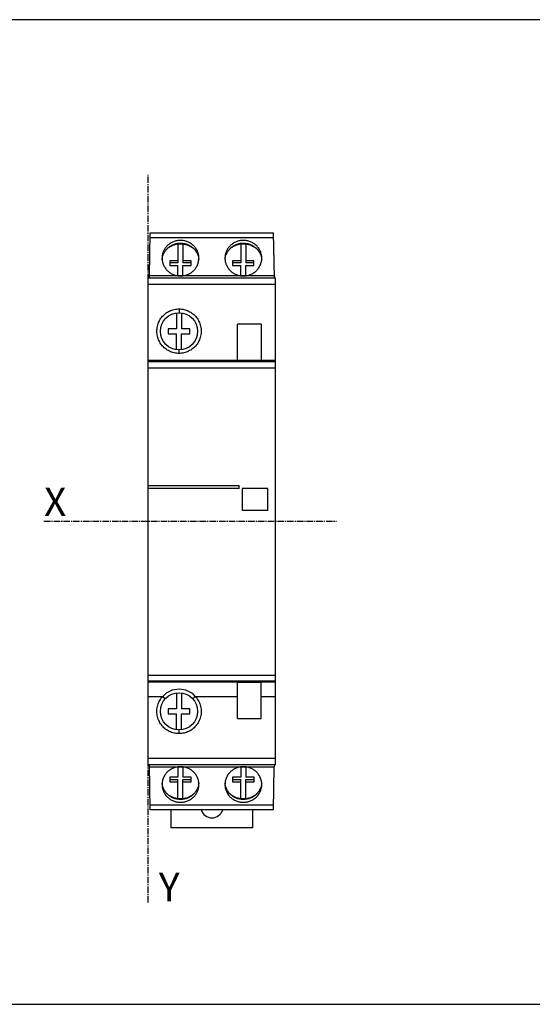
# Model space of a CAD drawing. Extents: x -229 to 112, y -286 to -148.
# Drawn here: x -69 to 3, y -286 to -148 of the extents above; entities that cross this region are included whole.
import ezdxf

# ---------------------------------------------------------------- set-up
doc = ezdxf.new("R2010")
doc.units = 0
doc.header["$LTSCALE"] = 1.21
doc.header["$MEASUREMENT"] = 0
doc.linetypes.add('AXES2', pattern=[1.125, 0.75, -0.125, 0.125, -0.125])
doc.layers.get('0').update_dxf_attribs({"linetype": 'CONTINUOUS'})
doc.layers.add('AXE', color=80, linetype='AXES2')
doc.styles.get("Standard").update_dxf_attribs({"font": 'txt', "width": 0.8})

msp = doc.modelspace()

# ---------------------------------------------------------------- linework, layer by layer
for p, q in [((-50.77, -183.79), (-50.67, -177.74)), ((-50.67, -177.74), (-33.41, -177.74)), ((-33.3, -184.04), (-33.41, -177.74)), ((-33.4, -178.48), (-50.68, -178.48)), ((-47.59, -179.48), (-47.5, -179.48)), ((-46.8, -179.32), (-46.8, -181.98)), ((-46.1, -179.32), (-46.1, -181.98)), ((-45.39, -179.48), (-45.29, -179.48)), ((-38.79, -179.48), (-38.7, -179.48)), ((-38, -179.32), (-38, -181.98)), ((-37.3, -179.32), (-37.3, -181.98)), ((-36.59, -179.48), (-36.49, -179.48)), ((-47.95, -181.67), (-47.95, -182.34)), ((-46.8, -181.67), (-47.95, -181.67)), ((-44.95, -181.67), (-46.1, -181.67)), ((-44.95, -182.34), (-44.95, -181.67)), ((-39.15, -181.67), (-39.15, -182.34)), ((-38, -181.67), (-39.15, -181.67)), ((-36.15, -181.67), (-37.3, -181.67)), ((-36.15, -182.34), (-36.15, -181.67)), ((-46.8, -181.98), (-47.95, -181.98)), ((-47.95, -182.34), (-46.8, -182.34)), ((-46.8, -183.76), (-46.8, -182.34)), ((-44.95, -181.98), (-46.1, -181.98)), ((-46.1, -183.76), (-46.1, -182.34)), ((-46.1, -182.34), (-44.95, -182.34)), ((-38, -181.98), (-39.15, -181.98)), ((-39.15, -182.34), (-38, -182.34)), ((-38, -183.76), (-38, -182.34)), ((-36.15, -181.98), (-37.3, -181.98)), ((-37.3, -183.76), (-37.3, -182.34)), ((-37.3, -182.34), (-36.15, -182.34)), ((-50.94, -252.24), (-50.94, -184.04)), ((-50.94, -184.04), (-33.14, -184.04)), ((-50.78, -184.04), (-50.77, -183.79)), ((-46.44, -183.79), (-50.77, -183.79)), ((-37.64, -183.79), (-46.44, -183.79)), ((-33.31, -183.79), (-37.64, -183.79)), ((-33.14, -252.24), (-33.14, -184.04)), ((-50.94, -184.96), (-33.14, -184.96)), ((-46.64, -188.41), (-46.64, -188.94)), ((-46.99, -188.98), (-46.99, -191.19)), ((-46.29, -188.98), (-46.29, -191.19)), ((-48.14, -191.19), (-48.14, -191.89)), ((-46.99, -191.19), (-48.14, -191.19)), ((-45.14, -191.19), (-46.29, -191.19)), ((-45.14, -191.89), (-45.14, -191.19)), ((-38.44, -195.64), (-38.44, -190.54)), ((-35.14, -190.54), (-38.44, -190.54)), ((-35.14, -190.54), (-35.14, -195.64)), ((-48.14, -191.89), (-46.99, -191.89)), ((-46.99, -194.1), (-46.99, -191.89)), ((-46.29, -194.1), (-46.29, -191.89)), ((-46.29, -191.89), (-45.14, -191.89)), ((-46.64, -194.64), (-46.64, -194.14)), ((-38.44, -195.64), (-50.94, -195.64)), ((-38.44, -195.59), (-35.14, -195.59)), ((-33.14, -195.64), (-35.14, -195.64)), ((-50.94, -195.78), (-33.14, -195.78)), ((-50.94, -196.67), (-33.14, -196.67)), ((-50.94, -213.14), (-38.24, -213.14)), ((-38.24, -213.54), (-50.94, -213.54)), ((-38.24, -213.54), (-38.24, -213.14)), ((-34.19, -213.54), (-37.79, -213.54)), ((-37.74, -216.59), (-37.74, -213.54)), ((-34.19, -216.64), (-34.19, -213.54)), ((-34.19, -216.64), (-37.79, -216.64)), ((-37.74, -216.59), (-34.19, -216.59)), ((-50.94, -239.66), (-33.14, -239.66)), ((-33.14, -240.51), (-50.94, -240.51)), ((-38.44, -240.64), (-50.94, -240.64)), ((-38.44, -245.74), (-38.44, -240.64)), ((-35.14, -240.68), (-38.44, -240.68)), ((-33.14, -240.64), (-35.14, -240.64)), ((-35.14, -245.74), (-35.14, -240.64)), ((-46.99, -242.17), (-46.99, -244.39)), ((-46.29, -242.17), (-46.29, -244.39)), ((-50.94, -242.64), (-48.92, -242.64)), ((-48.92, -242.64), (-48.55, -242.98)), ((-44.73, -242.98), (-44.36, -242.64)), ((-44.36, -242.64), (-38.44, -242.64)), ((-35.14, -242.64), (-33.14, -242.64)), ((-46.99, -244.39), (-48.14, -244.39)), ((-48.14, -244.39), (-48.14, -245.09)), ((-48.14, -245.09), (-46.99, -245.09)), ((-46.99, -247.3), (-46.99, -245.09)), ((-45.14, -244.39), (-46.29, -244.39)), ((-46.29, -245.09), (-45.14, -245.09)), ((-46.29, -247.3), (-46.29, -245.09)), ((-45.14, -245.09), (-45.14, -244.39)), ((-38.44, -245.74), (-35.14, -245.74)), ((-46.64, -247.86), (-46.64, -247.34)), ((-50.94, -251.3), (-33.14, -251.3)), ((-33.14, -252.24), (-50.94, -252.24)), ((-50.67, -258.54), (-50.78, -252.24)), ((-50.77, -252.49), (-46.44, -252.49)), ((-46.79, -252.52), (-46.79, -253.94)), ((-46.44, -252.49), (-37.64, -252.49)), ((-46.09, -252.52), (-46.09, -253.94)), ((-37.99, -252.52), (-37.99, -253.94)), ((-37.64, -252.49), (-33.31, -252.49)), ((-37.29, -252.52), (-37.29, -253.94)), ((-33.41, -258.54), (-33.31, -252.49)), ((-33.3, -252.24), (-33.31, -252.49)), ((-46.79, -253.94), (-47.94, -253.94)), ((-47.94, -253.94), (-47.94, -254.61)), ((-47.94, -254.3), (-46.79, -254.3)), ((-47.94, -254.61), (-46.79, -254.61)), ((-46.79, -256.96), (-46.79, -254.3)), ((-44.94, -253.94), (-46.09, -253.94)), ((-46.09, -254.3), (-44.94, -254.3)), ((-46.09, -256.96), (-46.09, -254.3)), ((-46.09, -254.61), (-44.94, -254.61)), ((-44.94, -254.61), (-44.94, -253.94)), ((-37.99, -253.94), (-39.14, -253.94)), ((-39.14, -253.94), (-39.14, -254.61)), ((-39.14, -254.3), (-37.99, -254.3)), ((-39.14, -254.61), (-37.99, -254.61)), ((-37.99, -256.96), (-37.99, -254.3)), ((-36.14, -253.94), (-37.29, -253.94)), ((-37.29, -254.3), (-36.14, -254.3)), ((-37.29, -256.96), (-37.29, -254.3)), ((-37.29, -254.61), (-36.14, -254.61)), ((-36.14, -254.61), (-36.14, -253.94)), ((-47.49, -256.8), (-47.59, -256.8)), ((-45.29, -256.8), (-45.39, -256.8)), ((-38.69, -256.8), (-38.79, -256.8)), ((-36.49, -256.8), (-36.59, -256.8)), ((-50.68, -257.8), (-33.4, -257.8)), ((-33.41, -258.54), (-50.67, -258.54)), ((-47.79, -258.54), (-47.79, -261.04)), ((-36.29, -261.04), (-36.29, -258.54)), ((-36.29, -261.04), (-47.79, -261.04))]:
    msp.add_line(p, q)
msp.add_lwpolyline([(111.67, -147.93), (-97.34, -147.93), (-97.34, -285.74), (111.67, -285.74)], close=True)
for centre in [(-46.64, -191.54), (-46.64, -244.74)]:
    msp.add_circle(centre, 2.6)
for centre, radius, start, end in [((-46.64, -244.74), 3.1, 42.6423, 137.3577), ((-42.04, -258.04), 1.6, 198.3323, 341.6677)]:
    msp.add_arc(centre, radius, start, end)
for points, start_tangent, end_tangent in [([(-46.44, -178.82), (-46.94, -178.86), (-47.43, -179.01), (-47.87, -179.24), (-48.26, -179.54), (-48.58, -179.92), (-48.82, -180.35), (-48.97, -180.82), (-49.02, -181.3)], (-1, 0), (-0.000001, -1)), ([(-43.87, -181.3), (-43.91, -180.82), (-44.06, -180.36), (-44.29, -179.93), (-44.61, -179.55), (-45, -179.24), (-45.45, -179.01), (-45.93, -178.87), (-46.44, -178.82)], (0.000002, 1), (-1, 0)), ([(-37.64, -178.82), (-38.14, -178.86), (-38.63, -179.01), (-39.07, -179.24), (-39.46, -179.54), (-39.78, -179.92), (-40.02, -180.35), (-40.16, -180.82), (-40.21, -181.3)], (-1, 0), (-0.000001, -1)), ([(-35.06, -181.3), (-35.11, -180.82), (-35.26, -180.36), (-35.49, -179.93), (-35.81, -179.55), (-36.2, -179.24), (-36.65, -179.01), (-37.13, -178.87), (-37.64, -178.82)], (0.000002, 1), (-1, 0)), ([(-48.98, -181.31), (-48.97, -181.21), (-48.82, -180.74), (-48.58, -180.32), (-48.27, -179.94), (-47.88, -179.63), (-47.43, -179.4), (-46.95, -179.25), (-46.44, -179.21)], (0.160263, 0.987074), (1, 0)), ([(-48.31, -179.99), (-48.26, -179.94), (-47.93, -179.71), (-47.58, -179.53), (-47.19, -179.4), (-46.8, -179.32)], (0.756956, 0.653466), (0.992676, 0.120804)), ([(-47.9, -179.64), (-47.62, -179.51), (-47.16, -179.38), (-46.8, -179.32)], (0.897335, 0.441351), (0.994403, 0.105658)), ([(-46.8, -179.32), (-46.56, -179.3), (-46.33, -179.3), (-46.1, -179.32)], (0.994113, 0.108349), (0.994113, -0.108349)), ([(-46.44, -179.21), (-45.94, -179.25), (-45.45, -179.39), (-45.01, -179.63), (-44.62, -179.93), (-44.3, -180.31), (-44.06, -180.74), (-43.91, -181.21), (-43.9, -181.31)], (1, 0), (0.160248, -0.987077)), ([(-46.1, -179.32), (-45.73, -179.38), (-45.28, -179.51), (-44.97, -179.65)], (0.994392, -0.105753), (0.893188, -0.449684)), ([(-46.1, -179.32), (-45.7, -179.4), (-45.32, -179.53), (-44.96, -179.71), (-44.63, -179.94), (-44.52, -180.04)], (0.992676, -0.120804), (0.737224, -0.675648)), ([(-40.18, -181.31), (-40.17, -181.21), (-40.02, -180.74), (-39.78, -180.32), (-39.46, -179.94), (-39.08, -179.63), (-38.63, -179.4), (-38.14, -179.25), (-37.64, -179.21)], (0.160263, 0.987074), (1, 0)), ([(-39.51, -179.98), (-39.46, -179.94), (-39.13, -179.71), (-38.78, -179.53), (-38.39, -179.4), (-38, -179.32)], (0.75859, 0.651568), (0.992676, 0.120804)), ([(-39.1, -179.63), (-38.82, -179.51), (-38.36, -179.38), (-38, -179.32)], (0.897695, 0.440618), (0.994403, 0.105658)), ([(-38, -179.32), (-37.76, -179.3), (-37.53, -179.3), (-37.3, -179.32)], (0.994113, 0.108349), (0.994113, -0.108349)), ([(-37.64, -179.21), (-37.14, -179.25), (-36.65, -179.39), (-36.21, -179.63), (-35.82, -179.93), (-35.5, -180.31), (-35.26, -180.74), (-35.11, -181.21), (-35.1, -181.31)], (1, 0), (0.160248, -0.987077)), ([(-37.3, -179.32), (-36.93, -179.38), (-36.48, -179.51), (-36.17, -179.65)], (0.994392, -0.105753), (0.892817, -0.45042)), ([(-37.3, -179.32), (-36.9, -179.4), (-36.52, -179.53), (-36.16, -179.71), (-35.83, -179.94), (-35.71, -180.05)], (0.992676, -0.120804), (0.73548, -0.677546)), ([(-49.02, -181.3), (-48.97, -181.79), (-48.82, -182.25), (-48.58, -182.68), (-48.27, -183.06), (-47.88, -183.37), (-47.43, -183.6), (-46.95, -183.74), (-46.44, -183.79)], (-0.000001, -1), (1, 0)), ([(-49.01, -181.5), (-48.98, -181.31)], (0.081217, 0.996696), (0.160263, 0.987074)), ([(-46.44, -183.79), (-45.94, -183.74), (-45.45, -183.6), (-45.01, -183.37), (-44.62, -183.06), (-44.3, -182.69), (-44.06, -182.26), (-43.92, -181.79), (-43.87, -181.3)], (1, 0), (0.000002, 1)), ([(-43.9, -181.31), (-43.87, -181.5)], (0.160248, -0.987077), (0.081358, -0.996685)), ([(-40.21, -181.3), (-40.17, -181.79), (-40.02, -182.25), (-39.78, -182.68), (-39.46, -183.06), (-39.08, -183.37), (-38.63, -183.6), (-38.14, -183.74), (-37.64, -183.79)], (-0.000001, -1), (1, 0)), ([(-40.21, -181.5), (-40.18, -181.31)], (0.081217, 0.996696), (0.160263, 0.987074)), ([(-37.64, -183.79), (-37.14, -183.74), (-36.65, -183.6), (-36.21, -183.37), (-35.82, -183.06), (-35.5, -182.69), (-35.26, -182.26), (-35.11, -181.79), (-35.06, -181.3)], (1, 0), (0.000002, 1)), ([(-35.1, -181.31), (-35.07, -181.5)], (0.160248, -0.987077), (0.081358, -0.996685)), ([(-46.64, -194.64), (-47.32, -194.56), (-47.97, -194.33), (-48.57, -193.96), (-49.06, -193.47), (-49.43, -192.88), (-49.66, -192.22), (-49.74, -191.53), (-49.66, -190.83), (-49.43, -190.17), (-49.06, -189.57), (-48.56, -189.08), (-47.97, -188.71), (-47.32, -188.49), (-46.64, -188.41)], (-1, 0.000195), (1, 0.000218)), ([(-46.64, -188.41), (-45.96, -188.49), (-45.31, -188.72), (-44.71, -189.09), (-44.22, -189.58), (-43.85, -190.17), (-43.62, -190.83), (-43.54, -191.52), (-43.62, -192.22), (-43.85, -192.88), (-44.22, -193.47), (-44.71, -193.96), (-45.31, -194.33), (-45.96, -194.56), (-46.64, -194.64)], (1, -0.000194), (-1, -0.00022)), ([(-46.64, -247.86), (-47.34, -247.78), (-48.01, -247.54), (-48.61, -247.15), (-49.11, -246.63), (-49.47, -246.01), (-49.69, -245.31), (-49.74, -244.59), (-49.62, -243.88), (-49.34, -243.21), (-48.92, -242.64)], (-1, 0.00016), (0.675935, 0.736962)), ([(-44.36, -242.64), (-43.94, -243.21), (-43.66, -243.88), (-43.54, -244.59), (-43.59, -245.32), (-43.81, -246.01), (-44.18, -246.63), (-44.67, -247.15), (-45.27, -247.54), (-45.94, -247.78), (-46.64, -247.86)], (0.675937, -0.736959), (-1, -0.000183)), ([(-46.44, -252.49), (-46.94, -252.54), (-47.43, -252.68), (-47.87, -252.91), (-48.26, -253.21), (-48.58, -253.59), (-48.82, -254.02), (-48.97, -254.49), (-49.02, -254.97)], (-1, 0), (-0.000002, -1)), ([(-43.87, -254.97), (-43.91, -254.49), (-44.06, -254.03), (-44.3, -253.6), (-44.62, -253.22), (-45, -252.91), (-45.45, -252.68), (-45.94, -252.54), (-46.44, -252.49)], (0.000001, 1), (-1, 0)), ([(-37.64, -252.49), (-38.14, -252.54), (-38.63, -252.68), (-39.07, -252.91), (-39.46, -253.21), (-39.78, -253.59), (-40.02, -254.02), (-40.16, -254.49), (-40.21, -254.97)], (-1, 0), (-0.000002, -1)), ([(-35.06, -254.97), (-35.11, -254.49), (-35.26, -254.03), (-35.5, -253.6), (-35.81, -253.22), (-36.2, -252.91), (-36.65, -252.68), (-37.13, -252.54), (-37.64, -252.49)], (0.000001, 1), (-1, 0)), ([(-48.98, -254.97), (-49.01, -254.78)], (-0.160248, 0.987077), (-0.081358, 0.996685)), ([(-43.87, -254.78), (-43.9, -254.97)], (-0.081217, -0.996696), (-0.160263, -0.987074)), ([(-40.18, -254.97), (-40.21, -254.78)], (-0.160248, 0.987077), (-0.081358, 0.996685)), ([(-35.07, -254.78), (-35.1, -254.97)], (-0.081217, -0.996696), (-0.160263, -0.987074)), ([(-49.02, -254.97), (-48.97, -255.45), (-48.82, -255.92), (-48.59, -256.35), (-48.27, -256.73), (-47.88, -257.04), (-47.43, -257.27), (-46.95, -257.41), (-46.44, -257.46)], (-0.000002, -1), (1, 0)), ([(-46.44, -257.07), (-46.94, -257.03), (-47.43, -256.88), (-47.87, -256.65), (-48.26, -256.35), (-48.58, -255.97), (-48.82, -255.54), (-48.97, -255.07), (-48.98, -254.97)], (-1, 0), (-0.160248, 0.987077)), ([(-46.79, -256.96), (-47.19, -256.88), (-47.57, -256.75), (-47.93, -256.57), (-48.25, -256.34), (-48.34, -256.26)], (-0.992676, 0.120804), (-0.746953, 0.664877)), ([(-43.9, -254.97), (-43.91, -255.07), (-44.06, -255.53), (-44.3, -255.96), (-44.62, -256.34), (-45, -256.65), (-45.45, -256.88), (-45.94, -257.03), (-46.44, -257.07)], (-0.160263, -0.987074), (-1, 0)), ([(-46.44, -257.46), (-45.94, -257.41), (-45.45, -257.27), (-45.01, -257.04), (-44.62, -256.73), (-44.3, -256.36), (-44.06, -255.93), (-43.91, -255.46), (-43.87, -254.97)], (1, 0), (0.000001, 1)), ([(-44.54, -256.27), (-44.63, -256.34), (-44.95, -256.57), (-45.31, -256.75), (-45.69, -256.88), (-46.09, -256.96)], (-0.747643, -0.664101), (-0.992676, -0.120804)), ([(-40.21, -254.97), (-40.17, -255.45), (-40.02, -255.92), (-39.79, -256.35), (-39.47, -256.73), (-39.08, -257.04), (-38.63, -257.27), (-38.15, -257.41), (-37.64, -257.46)], (-0.000002, -1), (1, 0)), ([(-37.64, -257.07), (-38.14, -257.03), (-38.63, -256.88), (-39.07, -256.65), (-39.46, -256.35), (-39.78, -255.97), (-40.02, -255.54), (-40.16, -255.07), (-40.18, -254.97)], (-1, 0), (-0.160248, 0.987077)), ([(-37.99, -256.96), (-38.39, -256.88), (-38.77, -256.75), (-39.13, -256.57), (-39.45, -256.34), (-39.53, -256.27)], (-0.992676, 0.120804), (-0.74866, 0.662954)), ([(-35.1, -254.97), (-35.11, -255.07), (-35.26, -255.53), (-35.5, -255.96), (-35.81, -256.34), (-36.2, -256.65), (-36.65, -256.88), (-37.13, -257.03), (-37.64, -257.07)], (-0.160263, -0.987074), (-1, 0)), ([(-37.64, -257.46), (-37.14, -257.41), (-36.65, -257.27), (-36.21, -257.04), (-35.82, -256.73), (-35.5, -256.36), (-35.26, -255.93), (-35.11, -255.46), (-35.06, -254.97)], (1, 0), (0.000001, 1)), ([(-35.74, -256.26), (-35.83, -256.34), (-36.15, -256.57), (-36.51, -256.75), (-36.89, -256.88), (-37.29, -256.96)], (-0.745974, -0.665976), (-0.992676, -0.120804)), ([(-46.79, -256.96), (-47.15, -256.9), (-47.61, -256.77), (-47.91, -256.64)], (-0.994392, 0.105753), (-0.895268, 0.445528)), ([(-46.09, -256.96), (-46.32, -256.98), (-46.56, -256.98), (-46.79, -256.96)], (-0.994113, -0.108349), (-0.994113, 0.108349)), ([(-44.97, -256.64), (-45.27, -256.77), (-45.73, -256.9), (-46.09, -256.96)], (-0.895292, -0.44548), (-0.994403, -0.105658)), ([(-37.99, -256.96), (-38.35, -256.9), (-38.81, -256.77), (-39.1, -256.64)], (-0.994392, 0.105753), (-0.895635, 0.44479)), ([(-37.29, -256.96), (-37.52, -256.98), (-37.76, -256.98), (-37.99, -256.96)], (-0.994113, -0.108349), (-0.994113, 0.108349)), ([(-36.17, -256.64), (-36.47, -256.77), (-36.93, -256.9), (-37.29, -256.96)], (-0.894927, -0.446212), (-0.994403, -0.105658))]:
    msp.add_spline(points, degree=3, dxfattribs=dict(start_tangent=start_tangent, end_tangent=end_tangent))
at = {"layer": 'AXE'}
for p, q in [((-50.94, -271.51), (-50.94, -169.64)), ((-65.54, -218.14), (-24.61, -218.14))]:
    msp.add_line(p, q, dxfattribs=at)

# ---------------------------------------------------------------- texts
at = {"layer": 'AXE', "char_height": 4, "attachment_point": 1}
for s, insert, width in [('{\\fArial|b0|i0|c0|p34;X}', (-65.54, -213.41), 22.0114), ('{\\fArial|b0|i0|c0|p34;Y}', (-49.46, -267.34), 3.0661)]:
    msp.add_mtext(s, dxfattribs=dict(at, insert=insert, width=width))

doc.saveas('drawing.dxf')
